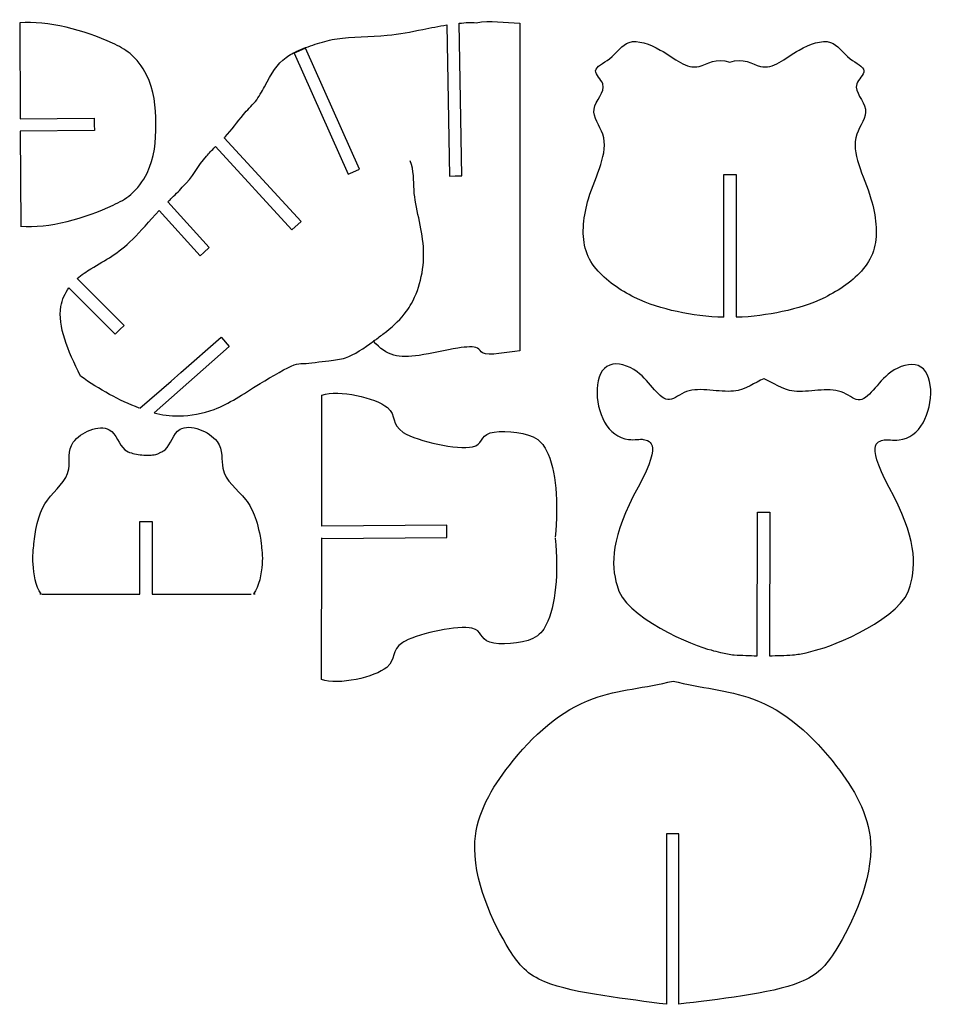
# Model space of a CAD drawing. Extents: x 0.13 to 8.44, y 2.01 to 10.95.
import ezdxf

# ---------------------------------------------------------------- set-up
doc = ezdxf.new("R2010")
doc.units = 0
doc.header["$MEASUREMENT"] = 0
doc.layers.get('0').update_dxf_attribs({"linetype": 'CONTINUOUS'})

msp = doc.modelspace()

# ---------------------------------------------------------------- linework, layer by layer
at = {"color": 7, "linetype": 'CONTINUOUS'}
for p, q in [((0.1311, 10.9241), (0.1357, 10.0543)), ((4.1462, 9.5353), (4.122, 10.9213)), ((4.6742, 10.9225), (4.6742, 7.9447)), ((4.01, 10.9061), (4.034, 9.5333)), ((0.1357, 10.0543), (0.8084, 10.059)), ((0.8084, 10.059), (0.8088, 10.0029)), ((0.8092, 9.9468), (0.1362, 9.9421)), ((0.1362, 9.9421), (0.1408, 9.0769)), ((0.8088, 10.0029), (0.8092, 9.9468)), ((2.6869, 9.1207), (1.9889, 9.8799)), ((1.9095, 9.8004), (2.6043, 9.0448)), ((4.034, 9.5333), (4.0877, 9.5343)), ((4.0877, 9.5343), (4.1462, 9.5353)), ((1.3992, 9.2194), (1.7694, 8.8082)), ((1.8529, 8.8833), (1.4777, 9.2999)), ((0.1408, 9.0769), (0.1408, 9.0719)), ((2.6043, 9.0448), (2.6869, 9.1207)), ((1.8029, 8.8384), (1.8529, 8.8833)), ((1.7694, 8.8082), (1.8029, 8.8384)), ((1.0788, 8.1764), (0.6539, 8.6012)), ((0.5783, 8.5181), (0.9994, 8.097)), ((1.0404, 8.138), (1.0788, 8.1764)), ((0.9994, 8.097), (1.0404, 8.138)), ((1.5957, 7.7475), (1.9602, 8.0699)), ((1.9602, 8.0699), (1.963, 8.0667)), ((1.963, 8.0667), (2.0345, 7.9858)), ((2.0345, 7.9858), (1.351, 7.3811)), ((1.5076, 7.6708), (1.5957, 7.7475)), ((1.2237, 7.4241), (1.5076, 7.6708)), ((2.8744, 6.3525), (2.8765, 7.5409)), ((6.8281, 5.1746), (6.8326, 6.478)), ((6.8326, 6.478), (6.8877, 6.4778)), ((6.8877, 6.4778), (6.9449, 6.4776)), ((6.9449, 6.4776), (6.9403, 5.1746)), ((4.0097, 6.3604), (2.8744, 6.3525)), ((4.0105, 6.2481), (4.0097, 6.3604)), ((2.872, 4.9594), (2.8742, 6.2402)), ((2.8742, 6.2402), (4.0105, 6.2481)), ((2.8742, 6.2402), (2.8742, 6.2452)), ((0.3133, 5.7356), (0.3272, 5.7356)), ((2.2542, 5.7356), (2.2688, 5.7356)), ((6.0627, 3.5564), (6.0059, 3.5564)), ((6.0059, 3.5564), (6.0059, 2.0075)), ((6.1181, 3.5564), (6.0627, 3.5564)), ((6.1181, 2.0079), (6.1181, 3.5564))]:
    msp.add_line(p, q, dxfattribs=at)
msp.add_lwpolyline([(3.1136, 9.5511), (3.1557, 9.5698), (3.2162, 9.5968), (2.7275, 10.6944), (2.6658, 10.6669), (2.625, 10.6487)], close=True, dxfattribs=at)
for points in [[(6.526, 8.2521), (6.526, 9.5481), (6.581, 9.5481), (6.64, 9.5481), (6.64, 8.2524)], [(0.3332, 5.7355), (1.2209, 5.7355), (1.2209, 6.393), (1.3332, 6.393), (1.3332, 5.7355), (2.2349, 5.7355)]]:
    msp.add_lwpolyline(points, dxfattribs=at)
for points, knots in [([(1.3689, 10.007), (1.3673, 10.1637), (1.3529, 10.3163), (1.2837, 10.4529), (1.2463, 10.5266), (1.1929, 10.5957), (1.1335, 10.6453), (1.0843, 10.6864), (1.031, 10.7141), (0.9736, 10.7405), (0.7195, 10.8572), (0.3835, 10.9486), (0.1311, 10.9241)], [0, 0, 0, 0, 1.224683, 1.224683, 1.224683, 1.886457, 1.886457, 1.886457, 2.434275, 2.434275, 2.434275, 4.857167, 4.857167, 4.857167, 4.857167]), ([(4.122, 10.9213), (4.1505, 10.9243), (4.1789, 10.9267), (4.2073, 10.9281), (4.2295, 10.9292), (4.2518, 10.9298), (4.2774, 10.9262)], [16.0970999, 16.0970999, 16.0970999, 16.0970999, 16.3310257, 16.3310257, 16.3310257, 16.5144344, 16.5144344, 16.5144344, 16.5144344]), ([(2.6627, 10.6738), (2.7195, 10.6992), (2.7805, 10.7198), (2.8357, 10.737), (2.897, 10.7561), (2.951, 10.771), (3.0135, 10.7805), (3.1453, 10.8005), (3.3149, 10.7967), (3.4694, 10.8118), (3.5808, 10.8227), (3.6844, 10.8434), (3.7926, 10.8653), (3.8635, 10.8796), (3.9364, 10.8943), (4.01, 10.9061)], [11.809948, 11.809948, 11.809948, 11.809948, 12.358155, 12.358155, 12.358155, 12.967651, 12.967651, 12.967651, 14.254525, 14.254525, 14.254525, 15.18184, 15.18184, 15.18184, 15.789678, 15.789678, 15.789678, 15.789678]), ([(6.526, 8.25), (6.3798, 8.2521), (6.2354, 8.2733), (6.1033, 8.3016), (5.967, 8.3308), (5.8436, 8.3676), (5.7155, 8.4309), (5.5874, 8.4942), (5.4545, 8.5841), (5.3675, 8.6894), (5.3203, 8.7466), (5.2866, 8.8083), (5.268, 8.8784), (5.2328, 9.0116), (5.2526, 9.1749), (5.2979, 9.3259), (5.3641, 9.5464), (5.485, 9.7405), (5.4271, 9.9126), (5.4005, 9.9917), (5.3361, 10.0662), (5.3476, 10.1413), (5.3594, 10.2183), (5.4512, 10.2959), (5.4271, 10.37), (5.4133, 10.4128), (5.3607, 10.4544), (5.3625, 10.4893), (5.3645, 10.5283), (5.4343, 10.5591), (5.4868, 10.5987), (5.5597, 10.6538), (5.5993, 10.7261), (5.6658, 10.7479), (5.7425, 10.773), (5.8551, 10.7311), (5.9492, 10.6783), (6.0862, 10.6013), (6.184, 10.5011), (6.3023, 10.5291), (6.3763, 10.5466), (6.4584, 10.6144), (6.5807, 10.5689)], [0, 0, 0, 0, 0.895269, 0.895269, 0.895269, 1.819501, 1.819501, 1.819501, 2.743919, 2.743919, 2.743919, 3.245496, 3.245496, 3.245496, 4.199276, 4.199276, 4.199276, 5.593197, 5.593197, 5.593197, 6.234161, 6.234161, 6.234161, 6.892074, 6.892074, 6.892074, 7.272087, 7.272087, 7.272087, 7.696473, 7.696473, 7.696473, 8.286125, 8.286125, 8.286125, 8.965584, 8.965584, 8.965584, 9.955094, 9.955094, 9.955094, 10.574935, 10.574935, 10.574935, 10.574935]), ([(6.5807, 10.5689), (6.7029, 10.6144), (6.785, 10.5466), (6.8591, 10.5291), (6.9773, 10.5011), (7.0751, 10.6013), (7.2122, 10.6783), (7.3063, 10.7311), (7.4188, 10.773), (7.4955, 10.7479), (7.5621, 10.7261), (7.6016, 10.6538), (7.6745, 10.5987), (7.727, 10.5591), (7.7968, 10.5283), (7.7988, 10.4893), (7.8006, 10.4544), (7.7481, 10.4128), (7.7342, 10.37), (7.7101, 10.2959), (7.8019, 10.2183), (7.8137, 10.1413), (7.8252, 10.0662), (7.7608, 9.9917), (7.7342, 9.9126), (7.6763, 9.7405), (7.7972, 9.5464), (7.8634, 9.3259), (7.9088, 9.1749), (7.9285, 9.0116), (7.8933, 8.8784), (7.8748, 8.8083), (7.8411, 8.7466), (7.7938, 8.6894), (7.7068, 8.5841), (7.5739, 8.4942), (7.4458, 8.4309), (7.3177, 8.3676), (7.1944, 8.3308), (7.058, 8.3016), (6.9273, 8.2736), (6.7846, 8.2526), (6.64, 8.2501)], [0, 0, 0, 0, 0.619841, 0.619841, 0.619841, 1.60935, 1.60935, 1.60935, 2.288809, 2.288809, 2.288809, 2.878462, 2.878462, 2.878462, 3.302847, 3.302847, 3.302847, 3.682861, 3.682861, 3.682861, 4.340774, 4.340774, 4.340774, 4.981738, 4.981738, 4.981738, 6.375659, 6.375659, 6.375659, 7.329439, 7.329439, 7.329439, 7.831016, 7.831016, 7.831016, 8.755434, 8.755434, 8.755434, 9.679666, 9.679666, 9.679666, 10.565375, 10.565375, 10.565375, 10.565375]), ([(2.2735, 10.2092), (2.3038, 10.2536), (2.3302, 10.3016), (2.3539, 10.3447), (2.4212, 10.4673), (2.4657, 10.5493), (2.5507, 10.611), (2.5833, 10.6348), (2.6219, 10.6555), (2.6627, 10.6738)], [10.029367, 10.029367, 10.029367, 10.029367, 10.389523, 10.389523, 10.389523, 11.415999, 11.415999, 11.415999, 11.809948, 11.809948, 11.809948, 11.809948]), ([(1.9889, 9.8799), (1.9918, 9.883), (1.9947, 9.8861), (1.9976, 9.8892), (2.0558, 9.9523), (2.1058, 10.0222), (2.1632, 10.0913)], [0, 0, 0, 0, 0.0370418, 0.0370418, 0.0370418, 0.7850836, 0.7850836, 0.7850836, 0.7850836]), ([(0.1408, 9.0769), (0.3934, 9.055), (0.7284, 9.1499), (0.9813, 9.2694), (1.0384, 9.2964), (1.0914, 9.3246), (1.1402, 9.3662), (1.199, 9.4164), (1.2517, 9.486), (1.2884, 9.5602), (1.3562, 9.6974), (1.369, 9.8502), (1.3689, 10.007)], [0, 0, 0, 0, 2.422891, 2.422891, 2.422891, 2.97071, 2.97071, 2.97071, 3.632484, 3.632484, 3.632484, 4.857167, 4.857167, 4.857167, 4.857167]), ([(1.6078, 9.431), (1.7061, 9.5265), (1.7518, 9.6253), (1.8267, 9.7136), (1.8504, 9.7416), (1.8771, 9.7685), (1.9046, 9.7956)], [0, 0, 0, 0, 1.070978, 1.070978, 1.070978, 1.410809, 1.410809, 1.410809, 1.410809]), ([(3.6891, 8.3751), (3.7723, 8.5241), (3.8096, 8.7103), (3.7976, 8.8893), (3.7856, 9.068), (3.7244, 9.2395), (3.7128, 9.4075), (3.7068, 9.4943), (3.7141, 9.5801), (3.6776, 9.6701)], [0, 0, 0, 0, 1.525997, 1.525997, 1.525997, 3.049586, 3.049586, 3.049586, 3.836527, 3.836527, 3.836527, 3.836527]), ([(1.4777, 9.2999), (1.486, 9.3082), (1.4944, 9.3164), (1.5029, 9.3246), (1.5382, 9.3586), (1.5751, 9.3925), (1.6078, 9.431)], [6.847074, 6.847074, 6.847074, 6.847074, 6.9315257, 6.9315257, 6.9315257, 7.2823198, 7.2823198, 7.2823198, 7.2823198]), ([(0.6539, 8.6012), (0.6936, 8.6363), (0.737, 8.6649), (0.7769, 8.6898), (0.919, 8.7782), (1.0169, 8.8191), (1.1584, 8.9602), (1.2274, 9.0291), (1.3067, 9.1218), (1.3992, 9.2194)], [2.884228, 2.884228, 2.884228, 2.884228, 3.469233, 3.469233, 3.469233, 5.553392, 5.553392, 5.553392, 6.570087, 6.570087, 6.570087, 6.570087]), ([(0.6834, 7.716), (0.5676, 7.9473), (0.4757, 8.1704), (0.5058, 8.3476), (0.5165, 8.411), (0.5428, 8.4685), (0.5783, 8.5181)], [0, 0, 0, 0, 1.82491, 1.82491, 1.82491, 2.477147, 2.477147, 2.477147, 2.477147]), ([(3.4615, 8.1212), (3.5328, 8.1783), (3.5942, 8.2355), (3.6439, 8.3041), (3.6602, 8.3266), (3.6753, 8.3504), (3.6891, 8.3751)], [0, 0, 0, 0, 0.773087, 0.773087, 0.773087, 1.026592, 1.026592, 1.026592, 1.026592]), ([(3.3442, 8.0319), (3.3547, 8.0396), (3.3651, 8.0473), (3.3753, 8.0549), (3.4054, 8.0774), (3.4342, 8.0993), (3.4615, 8.1212)], [0, 0, 0, 0, 0.1003306, 0.1003306, 0.1003306, 0.3968113, 0.3968113, 0.3968113, 0.3968113]), ([(1.351, 7.3811), (1.4223, 7.3624), (1.4963, 7.3515), (1.579, 7.353), (1.6807, 7.3549), (1.7957, 7.3755), (1.8976, 7.4131), (2.0362, 7.4642), (2.1504, 7.5467), (2.3143, 7.6474), (2.4266, 7.7164), (2.5622, 7.794), (2.6235, 7.8177), (2.6598, 7.8317), (2.6701, 7.827), (2.7112, 7.8292), (2.7629, 7.8321), (2.8633, 7.8461), (2.9395, 7.855), (2.9976, 7.8618), (3.0416, 7.8656), (3.0897, 7.8819), (3.1696, 7.909), (3.2607, 7.9706), (3.3442, 8.0319)], [0, 0, 0, 0, 0.739739, 0.739739, 0.739739, 1.649581, 1.649581, 1.649581, 2.888113, 2.888113, 2.888113, 3.735996, 3.735996, 3.735996, 4.236904, 4.236904, 4.236904, 4.867524, 4.867524, 4.867524, 5.348274, 5.348274, 5.348274, 6.148026, 6.148026, 6.148026, 6.148026]), ([(4.1106, 7.97), (4.0018, 7.9531), (3.8678, 7.9205), (3.7603, 7.904), (3.5732, 7.8755), (3.4663, 7.8959), (3.3442, 8.0319)], [0, 0, 0, 0, 0.769629, 0.769629, 0.769629, 2.108877, 2.108877, 2.108877, 2.108877]), ([(4.6742, 7.9447), (4.5568, 7.9353), (4.3915, 7.8933), (4.3353, 7.9273), (4.3166, 7.9386), (4.3099, 7.9582), (4.2893, 7.9692), (4.257, 7.9864), (4.1906, 7.9825), (4.1106, 7.97)], [0, 0, 0, 0, 1.089477, 1.089477, 1.089477, 1.45148, 1.45148, 1.45148, 2.017476, 2.017476, 2.017476, 2.017476]), ([(6.8908, 7.6898), (6.8066, 7.6602), (6.7315, 7.5915), (6.6154, 7.5789), (6.488, 7.565), (6.3112, 7.6186), (6.1881, 7.5748), (6.1267, 7.553), (6.0788, 7.5071), (6.0341, 7.5025), (5.941, 7.493), (5.8622, 7.6629), (5.7396, 7.7544), (5.6585, 7.8149), (5.5583, 7.8411), (5.4903, 7.8159), (5.3434, 7.7616), (5.3469, 7.4676), (5.4443, 7.296), (5.4944, 7.2079), (5.5691, 7.1521), (5.6598, 7.1397)], [0.006888, 0.006888, 0.006888, 0.006888, 0.845964, 0.845964, 0.845964, 1.766996, 1.766996, 1.766996, 2.225745, 2.225745, 2.225745, 3.180587, 3.180587, 3.180587, 3.811629, 3.811629, 3.811629, 5.175188, 5.175188, 5.175188, 5.875305, 5.875305, 5.875305, 5.875305]), ([(8.1199, 7.1354), (8.2106, 7.1475), (8.2856, 7.2031), (8.3359, 7.291), (8.4339, 7.4622), (8.4385, 7.7562), (8.2917, 7.811), (8.2238, 7.8364), (8.1235, 7.8106), (8.0423, 7.7504), (7.9193, 7.6593), (7.8399, 7.4897), (7.7469, 7.4995), (7.7022, 7.5042), (7.6544, 7.5504), (7.5931, 7.5724), (7.4702, 7.6166), (7.2932, 7.5636), (7.1658, 7.5779), (7.0498, 7.591), (6.9749, 7.6599), (6.8918, 7.6894)], [0, 0, 0, 0, 0.700117, 0.700117, 0.700117, 2.063676, 2.063676, 2.063676, 2.694718, 2.694718, 2.694718, 3.64956, 3.64956, 3.64956, 4.108309, 4.108309, 4.108309, 5.029341, 5.029341, 5.029341, 5.868417, 5.868417, 5.868417, 5.868417]), ([(2.8765, 7.5409), (3.0314, 7.5973), (3.3621, 7.5198), (3.4705, 7.4299), (3.558, 7.3574), (3.501, 7.277), (3.615, 7.2042), (3.7476, 7.1196), (4.1114, 7.0453), (4.2425, 7.0721), (4.3408, 7.0922), (4.3083, 7.1692), (4.4044, 7.1988), (4.4925, 7.226), (4.6885, 7.2134), (4.7949, 7.1631), (4.8566, 7.1339), (4.8882, 7.092), (4.914, 7.041), (5.0053, 6.8607), (5.0255, 6.5665), (4.9946, 6.2513)], [0, 0, 0, 0, 1.636817, 1.636817, 1.636817, 2.956135, 2.956135, 2.956135, 4.490329, 4.490329, 4.490329, 5.641266, 5.641266, 5.641266, 6.695221, 6.695221, 6.695221, 7.306973, 7.306973, 7.306973, 9.467878, 9.467878, 9.467878, 9.467878]), ([(0.2595, 6.1904), (0.2801, 6.3827), (0.3169, 6.4979), (0.3833, 6.5893), (0.4542, 6.6869), (0.559, 6.7573), (0.5763, 6.8728), (0.5872, 6.9458), (0.5632, 7.0367), (0.618, 7.1147), (0.6822, 7.2059), (0.8544, 7.2795), (0.9449, 7.2274), (1.0082, 7.1909), (1.0315, 7.0929), (1.086, 7.0465)], [0, 0, 0, 0, 1.088484, 1.088484, 1.088484, 2.251465, 2.251465, 2.251465, 2.985683, 2.985683, 2.985683, 3.844929, 3.844929, 3.844929, 4.446206, 4.446206, 4.446206, 4.446206]), ([(1.4521, 7.0465), (1.5053, 7.0943), (1.5247, 7.194), (1.5873, 7.2318), (1.6767, 7.2859), (1.8542, 7.2138), (1.9232, 7.1222), (1.982, 7.0439), (1.9616, 6.9514), (1.9758, 6.8777), (1.9982, 6.7608), (2.1073, 6.6909), (2.1833, 6.5929), (2.2545, 6.5013), (2.2966, 6.3851), (2.3258, 6.1904)], [0, 0, 0, 0, 0.601277, 0.601277, 0.601277, 1.460522, 1.460522, 1.460522, 2.194741, 2.194741, 2.194741, 3.357722, 3.357722, 3.357722, 4.446206, 4.446206, 4.446206, 4.446206]), ([(5.6598, 7.1397), (5.7156, 7.1332), (5.7739, 7.1439), (5.7847, 7.141), (5.8368, 7.1271), (5.9854, 7.1455), (5.7482, 6.7062)], [5.875305, 5.875305, 5.875305, 5.875305, 6.299051, 6.299051, 6.299051, 8.346026, 8.346026, 8.346026, 8.346026]), ([(8.0299, 6.7022), (7.7943, 7.1424), (7.9429, 7.1235), (7.995, 7.1371), (8.0058, 7.14), (8.0641, 7.1291), (8.1199, 7.1354)], [0, 0, 0, 0, 2.046975, 2.046975, 2.046975, 2.470721, 2.470721, 2.470721, 2.470721]), ([(1.2759, 6.9965), (1.2764, 6.9965), (1.2769, 6.9965), (1.2773, 6.9965), (1.2997, 6.9962), (1.3202, 6.9983), (1.337, 6.9991), (1.3579, 7.0002), (1.3731, 6.9993), (1.4116, 7.0238)], [0, 0, 0, 0, 0.0035288, 0.0035288, 0.0035288, 0.1745755, 0.1745755, 0.1745755, 0.3873646, 0.3873646, 0.3873646, 0.3873646]), ([(4.9946, 6.2416), (5.0245, 5.9266), (5.0034, 5.6327), (4.9115, 5.4529), (4.8855, 5.402), (4.8537, 5.3603), (4.7919, 5.3314), (4.6852, 5.2815), (4.489, 5.2697), (4.401, 5.2971), (4.3048, 5.3271), (4.3377, 5.4039), (4.2393, 5.4244), (4.1143, 5.4504), (3.7775, 5.3854), (3.6311, 5.3065)], [0, 0, 0, 0, 2.160905, 2.160905, 2.160905, 2.772657, 2.772657, 2.772657, 3.826612, 3.826612, 3.826612, 4.977549, 4.977549, 4.977549, 6.439995, 6.439995, 6.439995, 6.439995]), ([(3.6311, 5.3065), (3.6239, 5.3026), (3.6172, 5.2987), (3.611, 5.2948), (3.4968, 5.2222), (3.5533, 5.1415), (3.4657, 5.0691), (3.357, 4.9794), (3.0264, 4.9025), (2.872, 4.9594)], [0, 0, 0, 0, 0.071749, 0.071749, 0.071749, 1.391066, 1.391066, 1.391066, 3.027883, 3.027883, 3.027883, 3.027883]), ([(6.0059, 2.0075), (5.6681, 2.054), (5.1685, 2.103), (4.9021, 2.2112), (4.7432, 2.2758), (4.6672, 2.3615), (4.5782, 2.5044), (4.4291, 2.7437), (4.2433, 3.1436), (4.266, 3.4863), (4.2832, 3.7472), (4.4211, 3.9749), (4.5762, 4.1746), (4.7934, 4.4543), (5.0441, 4.6792), (5.3437, 4.7868), (5.5663, 4.8668), (5.8159, 4.882), (6.0651, 4.9448)], [0, 0, 0, 0, 3.142147, 3.142147, 3.142147, 5.017329, 5.017329, 5.017329, 8.156419, 8.156419, 8.156419, 10.54587, 10.54587, 10.54587, 13.891272, 13.891272, 13.891272, 16.376276, 16.376276, 16.376276, 16.376276]), ([(6.0651, 4.9448), (6.3141, 4.8812), (6.5636, 4.865), (6.7859, 4.7843), (7.0852, 4.6756), (7.3351, 4.4499), (7.5513, 4.1694), (7.7057, 3.9691), (7.8428, 3.7409), (7.8591, 3.48), (7.8806, 3.1373), (7.6934, 2.7381), (7.5435, 2.4993), (7.4539, 2.3566), (7.3777, 2.2712), (7.2185, 2.2072), (6.9528, 2.1003), (6.456, 2.053), (6.1181, 2.0079)], [0, 0, 0, 0, 2.485004, 2.485004, 2.485004, 5.830406, 5.830406, 5.830406, 8.219857, 8.219857, 8.219857, 11.358947, 11.358947, 11.358947, 13.234129, 13.234129, 13.234129, 16.363667, 16.363667, 16.363667, 16.363667])]:
    msp.add_open_spline(points, degree=3, knots=knots, dxfattribs=at)
for points in [[(4.2774, 10.9262), (4.4086, 10.9537), (4.5329, 10.925), (4.6742, 10.9225)], [(2.1632, 10.0913), (2.1965, 10.1313), (2.2322, 10.1711), (2.2735, 10.2092)], [(1.9046, 9.7956), (1.9062, 9.7972), (1.9079, 9.7988), (1.9095, 9.8004)], [(3.3442, 8.0319), (3.3437, 8.0325), (3.3431, 8.0332), (3.3425, 8.0338)], [(1.2159, 7.4252), (1.0375, 7.4927), (0.8529, 7.5924), (0.6834, 7.716)], [(6.8908, 7.6898), (6.8905, 7.6899), (6.8901, 7.69), (6.8898, 7.6901)], [(6.8908, 7.6898), (6.8915, 7.69), (6.8912, 7.6899), (6.8908, 7.6898)], [(6.8918, 7.6894), (6.8915, 7.6895), (6.8912, 7.6896), (6.8908, 7.6898)], [(1.2256, 7.4215), (1.225, 7.4224), (1.2244, 7.4232), (1.2237, 7.4241)], [(1.086, 7.0465), (1.1046, 7.0317), (1.1244, 7.0218), (1.1455, 7.0174)], [(1.1455, 7.0174), (1.1807, 7.0073), (1.2318, 6.9973), (1.2759, 6.9965)], [(1.4116, 7.0238), (1.4256, 7.0291), (1.4392, 7.0367), (1.4521, 7.0465)], [(5.7482, 6.7062), (5.4998, 6.253), (5.4997, 6.0057), (5.5571, 5.813)], [(8.218, 5.8084), (8.276, 6.0008), (8.2768, 6.2482), (8.0299, 6.7022)], [(0.2535, 6.0071), (0.2435, 6.0794), (0.2579, 6.1478), (0.2595, 6.1904)], [(2.3258, 6.1904), (2.3275, 6.1478), (2.342, 6.0794), (2.332, 6.0071)], [(0.3272, 5.7356), (0.2734, 5.8078), (0.2584, 5.9187), (0.2535, 6.0071)], [(2.332, 6.0071), (2.3258, 5.9185), (2.3091, 5.8073), (2.2542, 5.7356)], [(5.5571, 5.813), (5.606, 5.53), (6.2677, 5.2556), (6.4129, 5.227)], [(7.3601, 5.2254), (7.5054, 5.2534), (8.1681, 5.5255), (8.218, 5.8084)], [(6.4129, 5.227), (6.4404, 5.2184), (6.4687, 5.2105), (6.4978, 5.2037)], [(6.4978, 5.2037), (6.4985, 5.2036), (6.4991, 5.2034), (6.4998, 5.2033)], [(6.4998, 5.2033), (6.5385, 5.1939), (6.5786, 5.1869), (6.6198, 5.1826)], [(7.1531, 5.1817), (7.1942, 5.1861), (7.2343, 5.193), (7.2732, 5.2019)], [(7.2732, 5.2019), (7.2739, 5.2016), (7.2746, 5.2018), (7.2752, 5.2019)], [(7.2752, 5.2019), (7.3042, 5.209), (7.3326, 5.2168), (7.3601, 5.2254)], [(6.6198, 5.1826), (6.6205, 5.1827), (6.6212, 5.1827), (6.6218, 5.1826)], [(6.6218, 5.1826), (6.657, 5.1803), (6.6915, 5.1786), (6.7256, 5.1773)], [(6.7256, 5.1773), (6.7601, 5.1759), (6.7942, 5.1751), (6.8281, 5.1746)], [(6.9403, 5.1746), (6.9759, 5.175), (7.0115, 5.1759), (7.0472, 5.1771)], [(7.0472, 5.1771), (7.0816, 5.1783), (7.1161, 5.1798), (7.151, 5.1817)], [(7.151, 5.1817), (7.1517, 5.1816), (7.1524, 5.1816), (7.1531, 5.1817)]]:
    msp.add_open_spline(points, degree=3, dxfattribs=at)

doc.saveas('drawing.dxf')
